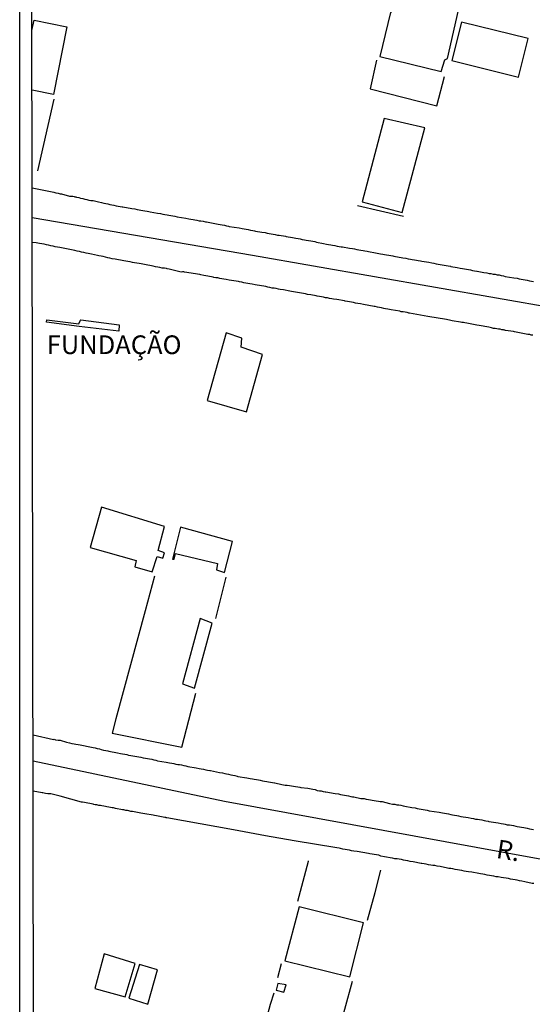
# Model space of a CAD drawing. Units: millimetres. Extents: x 180731 to 183146, y 1660421 to 1663198.
# Drawn here: x 180731 to 180799, y 1662232 to 1662363 of the extents above; entities that cross this region are included whole.
import ezdxf
from ezdxf.enums import TextEntityAlignment as Align

# ---------------------------------------------------------------- set-up
doc = ezdxf.new("R2010")
doc.units = ezdxf.units.MM
for name, color, linetype in [('IMAGEM', 7, 'Continuous'), ('V-EDIFICACAO', 2, 'Continuous'), ('V-EIXO_DE_LOGRADOURO', 3, 'Continuous'), ('V-LOTE', 1, 'Continuous'), ('V-NOME_DOS_LOGRADOUROS', 7, 'Continuous'), ('V-QUADRA', 2, 'Continuous'), ('V-TESTADA', 5, 'Continuous'), ('X-LIMITE_5000', 7, 'Continuous')]:
    doc.layers.add(name, color=color, linetype=linetype)
picture_1 = doc.add_image_def('image1.jpg', size_in_pixel=(4024, 4627))

msp = doc.modelspace()

# ---------------------------------------------------------------- linework, layer by layer
at = {"layer": 'V-EDIFICACAO'}
for points in [[(180782.41, 1662370.51), (180780.87, 1662364.62), (180780.37, 1662364.29), (180778.93, 1662358.44), (180787.13, 1662356.43), (180787.62, 1662357.97), (180788, 1662358.18), (180790.33, 1662368.6), (180782.41, 1662370.51)], [(180789.84, 1662363.03), (180788.57, 1662357.91), (180797.48, 1662355.68), (180798.77, 1662360.82), (180789.84, 1662363.03)], [(180779.52, 1662350.16), (180776.59, 1662339.02), (180781.95, 1662337.59), (180784.95, 1662348.9), (180779.52, 1662350.16)], [(180738.98, 1662323.26), (180744.12, 1662322.57), (180744.08, 1662321.73), (180738.75, 1662322.37), (180734.38, 1662322.93), (180734.42, 1662323.24), (180738.7, 1662322.71), (180738.96, 1662323.23), (180738.98, 1662323.26)], [(180758.4, 1662321.51), (180755.86, 1662312.49), (180761.13, 1662310.96), (180763.27, 1662318.61), (180760.4, 1662319.61), (180760.51, 1662320.82), (180758.4, 1662321.51)], [(180741.74, 1662298.22), (180740.25, 1662292.86), (180746.4, 1662291.11), (180746.18, 1662290.27), (180748.5, 1662289.62), (180749.19, 1662291.65), (180749.96, 1662291.44), (180750.18, 1662292.13), (180749.32, 1662292.44), (180750.16, 1662295.64), (180741.74, 1662298.22)], [(180752.3, 1662295.59), (180751.23, 1662291.29), (180751.47, 1662291.29), (180751.63, 1662292.07), (180757.23, 1662290.72), (180757.12, 1662289.88), (180758.18, 1662289.51), (180759.27, 1662293.66), (180752.3, 1662295.59)], [(180752.58, 1662274.66), (180754.18, 1662274.05), (180754.18, 1662274.05), (180756.53, 1662282.74), (180754.94, 1662283.38), (180752.58, 1662274.66)], [(180768.15, 1662244.85), (180766.25, 1662237.65), (180774.93, 1662235.5), (180776.76, 1662242.73), (180768.15, 1662244.85)], [(180742.11, 1662238.57), (180740.87, 1662233.95), (180744.9, 1662232.84), (180746.23, 1662237.28), (180742.11, 1662238.57)], [(180746.82, 1662237.16), (180745.42, 1662232.67), (180747.94, 1662231.86), (180749.24, 1662236.43), (180746.82, 1662237.16)], [(180765.31, 1662234.63), (180765.1, 1662233.75), (180766.13, 1662233.47), (180766.41, 1662234.44), (180765.31, 1662234.63)]]:
    msp.add_lwpolyline(points, close=True, dxfattribs=at)
msp.add_lwpolyline([(180732.44, 1662361.89), (180732.76, 1662363.3), (180737.09, 1662362.41), (180737.09, 1662362.41), (180737.09, 1662362.41), (180735.32, 1662353.35), (180732.46, 1662353.94)], dxfattribs=at)
at = {"layer": 'V-EIXO_DE_LOGRADOURO'}
for points in [[(181133.12, 1662248.37), (181126.98, 1662251.65), (181080.07, 1662273.37), (181065.81, 1662277.17), (181050.15, 1662280.16), (181017.14, 1662286.13), (180967.49, 1662295.22), (180926.38, 1662302.28), (180843.45, 1662317.61), (180761.92, 1662331.86), (180732.49, 1662336.88)], [(180732.62, 1662264.34), (180758.2, 1662258.99), (180838.38, 1662244.32), (180863.53, 1662239.03), (180879.88, 1662236.59), (180919.78, 1662229.47), (180958.7, 1662222.49), (180994.4, 1662215.64), (181030.1, 1662208.79), (181051.27, 1662204.79), (181068.46, 1662198.82), (181086.98, 1662190.62), (181098.43, 1662184.24)]]:
    msp.add_lwpolyline(points, dxfattribs=at)
at = {"layer": 'V-LOTE'}
for points in [[(180778.51, 1662357.94), (180777.66, 1662354.13), (180786.58, 1662351.83), (180787.6, 1662355.75)], [(180735.36, 1662352.75), (180733.2, 1662343.16)], [(180748.83, 1662289.04), (180747.56, 1662284.39), (180746.59, 1662280.79), (180745.62, 1662277.19), (180744.65, 1662273.59), (180743.68, 1662269.99), (180743.16, 1662268.04), (180752.5, 1662266.17), (180754.37, 1662273.41)], [(180757.04, 1662283.38), (180758.41, 1662288.87)], [(180767.98, 1662245.61), (180769.42, 1662250.97), (180769.43, 1662251.02)], [(180777.29, 1662243.08), (180778.31, 1662246.77), (180779.07, 1662249.74)], [(180765.77, 1662237.25), (180765.28, 1662235.37)], [(180764.76, 1662233.32), (180764.29, 1662231.81), (180761.6, 1662221.78), (180766.94, 1662220.78), (180771.19, 1662219.97), (180775.27, 1662234.92)]]:
    msp.add_lwpolyline(points, dxfattribs=at)
at = {"layer": 'V-QUADRA'}
for points in [[(180732.48, 1662340.87), (180735.36, 1662340.31), (180735.65, 1662340.24), (180735.95, 1662340.17), (180736.2, 1662340.11), (180736.39, 1662340.07), (180737.48, 1662339.79), (180737.66, 1662339.77), (180737.9, 1662339.77), (180738.13, 1662339.73), (180738.15, 1662339.68), (180738.3, 1662339.68), (180738.41, 1662339.64), (180738.71, 1662339.58), (180738.96, 1662339.51), (180739.26, 1662339.47), (180739.51, 1662339.39), (180739.77, 1662339.35), (180740.06, 1662339.26), (180740.32, 1662339.22), (180740.61, 1662339.18), (180740.63, 1662339.18), (180741.34, 1662339.01), (180741.76, 1662338.92), (180742.06, 1662338.86), (180742.31, 1662338.79), (180742.57, 1662338.75), (180742.86, 1662338.67), (180743.12, 1662338.62), (180743.41, 1662338.56), (180743.71, 1662338.5), (180743.97, 1662338.45), (180744.26, 1662338.41), (180744.52, 1662338.37), (180744.58, 1662338.35), (180745.79, 1662338.14), (180746.21, 1662338.07), (180746.51, 1662338.01), (180746.76, 1662337.95), (180747.02, 1662337.9), (180747.27, 1662337.86), (180747.53, 1662337.82), (180747.83, 1662337.78), (180748.08, 1662337.73), (180748.27, 1662337.7), (180749.22, 1662337.52), (180749.65, 1662337.44), (180749.95, 1662337.39), (180750.2, 1662337.35), (180750.5, 1662337.29), (180750.75, 1662337.22), (180751.01, 1662337.18), (180751.3, 1662337.14), (180751.56, 1662337.1), (180751.85, 1662337.03), (180751.87, 1662337.02), (180753, 1662336.84), (180753.42, 1662336.76), (180753.68, 1662336.72), (180753.98, 1662336.65), (180754.23, 1662336.61), (180754.48, 1662336.55), (180754.78, 1662336.5), (180755.04, 1662336.46), (180755.33, 1662336.42), (180755.63, 1662336.36), (180755.78, 1662336.34), (180756.9, 1662336.12), (180757.33, 1662336.04), (180757.62, 1662335.99), (180757.88, 1662335.95), (180758.17, 1662335.89), (180758.47, 1662335.82), (180758.73, 1662335.78), (180758.83, 1662335.74), (180760.13, 1662335.53), (180760.55, 1662335.47), (180760.8, 1662335.42), (180761.1, 1662335.38), (180761.36, 1662335.32), (180761.65, 1662335.25), (180761.95, 1662335.19), (180762.2, 1662335.15), (180762.31, 1662335.11), (180763.18, 1662334.96), (180763.6, 1662334.91), (180763.9, 1662334.85), (180764.15, 1662334.81), (180764.41, 1662334.76), (180764.71, 1662334.72), (180764.96, 1662334.66), (180765.26, 1662334.59), (180765.51, 1662334.55), (180765.77, 1662334.51), (180766.06, 1662334.47), (180766.32, 1662334.43), (180766.42, 1662334.41), (180767.29, 1662334.26), (180767.72, 1662334.17), (180768.01, 1662334.13), (180768.31, 1662334.07), (180768.31, 1662334.07), (180768.57, 1662334), (180768.86, 1662333.96), (180769.12, 1662333.92), (180769.41, 1662333.87), (180769.71, 1662333.81), (180769.97, 1662333.75), (180770.26, 1662333.7), (180770.49, 1662333.64), (180771.41, 1662333.45), (180771.83, 1662333.36), (180772.09, 1662333.32), (180772.38, 1662333.28), (180772.64, 1662333.24), (180772.93, 1662333.2), (180773.23, 1662333.11), (180773.49, 1662333.07), (180773.78, 1662333.03), (180773.97, 1662332.99), (180774.89, 1662332.84), (180775.31, 1662332.77), (180775.56, 1662332.73), (180775.86, 1662332.67), (180776.12, 1662332.6), (180776.41, 1662332.56), (180776.71, 1662332.52), (180776.96, 1662332.47), (180777.26, 1662332.41), (180777.41, 1662332.37), (180778.36, 1662332.22), (180778.79, 1662332.13), (180779.04, 1662332.09), (180779.34, 1662332.03), (180779.59, 1662331.99), (180779.85, 1662331.95), (180780.14, 1662331.88), (180780.4, 1662331.84), (180780.7, 1662331.8), (180780.8, 1662331.78), (180782.01, 1662331.54), (180782.44, 1662331.48), (180782.73, 1662331.41), (180783.03, 1662331.37), (180783.28, 1662331.33), (180783.58, 1662331.29), (180783.83, 1662331.22), (180784.09, 1662331.18), (180784.39, 1662331.12), (180784.58, 1662331.08), (180785.49, 1662330.95), (180785.91, 1662330.86), (180786.17, 1662330.82), (180786.46, 1662330.76), (180786.72, 1662330.69), (180787.02, 1662330.65), (180787.27, 1662330.61), (180787.53, 1662330.57), (180787.82, 1662330.5), (180788.08, 1662330.48), (180788.37, 1662330.42), (180788.44, 1662330.4), (180789.26, 1662330.25), (180789.69, 1662330.18), (180789.99, 1662330.12), (180790.24, 1662330.08), (180790.54, 1662330.01), (180790.79, 1662329.97), (180791.05, 1662329.93), (180791.34, 1662329.87), (180791.6, 1662329.82), (180791.89, 1662329.76), (180791.96, 1662329.74), (180792.83, 1662329.59), (180793.25, 1662329.55), (180793.55, 1662329.46), (180793.8, 1662329.44), (180794.1, 1662329.38), (180794.35, 1662329.34), (180794.61, 1662329.29), (180794.91, 1662329.25), (180795.16, 1662329.19), (180795.46, 1662329.12), (180795.69, 1662329.06), (180796.86, 1662328.87), (180797.28, 1662328.81), (180797.58, 1662328.74), (180797.83, 1662328.7), (180798.09, 1662328.66), (180798.38, 1662328.61), (180798.64, 1662328.55), (180798.93, 1662328.49), (180799.23, 1662328.44), (180799.49, 1662328.38)], [(180799.4, 1662321.19), (180799.19, 1662321.23), (180798.98, 1662321.28), (180798.72, 1662321.32), (180798.51, 1662321.36), (180798.3, 1662321.4), (180798.04, 1662321.45), (180797.83, 1662321.49), (180797.62, 1662321.53), (180797.62, 1662321.53), (180797.37, 1662321.57), (180797.15, 1662321.6), (180796.94, 1662321.66), (180796.79, 1662321.71), (180795.75, 1662321.85), (180795.64, 1662321.87), (180795.54, 1662321.89), (180795.47, 1662321.91), (180795.24, 1662321.94), (180795.03, 1662322), (180794.82, 1662322.02), (180794.57, 1662322.06), (180794.35, 1662322.1), (180794.14, 1662322.12), (180793.89, 1662322.19), (180793.68, 1662322.23), (180793.53, 1662322.26), (180792.23, 1662322.51), (180791.93, 1662322.55), (180791.68, 1662322.59), (180791.47, 1662322.63), (180791.26, 1662322.68), (180791, 1662322.72), (180790.79, 1662322.76), (180790.58, 1662322.8), (180790.32, 1662322.85), (180790.11, 1662322.89), (180789.9, 1662322.91), (180789.71, 1662322.96), (180788.59, 1662323.14), (180788.25, 1662323.23), (180788.03, 1662323.25), (180787.84, 1662323.3), (180785.37, 1662323.71), (180782.91, 1662324.15), (180782.81, 1662324.16), (180782.75, 1662324.18), (180782.6, 1662324.23), (180782.35, 1662324.27), (180782.05, 1662324.31), (180781.8, 1662324.35), (180781.61, 1662324.4), (180780.44, 1662324.61), (180780.02, 1662324.67), (180779.72, 1662324.73), (180779.47, 1662324.78), (180779.17, 1662324.88), (180778.91, 1662324.92), (180778.62, 1662324.97), (180778.32, 1662325.03), (180778.17, 1662325.06), (180776.75, 1662325.31), (180776.35, 1662325.39), (180775.99, 1662325.46), (180775.69, 1662325.5), (180775.44, 1662325.56), (180775.18, 1662325.6), (180774.89, 1662325.65), (180774.63, 1662325.69), (180774.33, 1662325.75), (180774.23, 1662325.78), (180773.19, 1662325.96), (180772.76, 1662326.03), (180772.51, 1662326.07), (180772.21, 1662326.13), (180771.96, 1662326.18), (180771.7, 1662326.22), (180771.41, 1662326.28), (180771.15, 1662326.32), (180770.86, 1662326.37), (180770.56, 1662326.43), (180770.45, 1662326.46), (180769.71, 1662326.58), (180769.29, 1662326.66), (180769.03, 1662326.71), (180768.74, 1662326.77), (180768.48, 1662326.81), (180768.23, 1662326.86), (180767.93, 1662326.92), (180767.68, 1662326.96), (180767.42, 1662327), (180767.12, 1662327.05), (180766.93, 1662327.09), (180766.06, 1662327.26), (180765.64, 1662327.32), (180765.38, 1662327.36), (180765.09, 1662327.43), (180764.83, 1662327.47), (180764.54, 1662327.51), (180764.24, 1662327.58), (180763.99, 1662327.64), (180763.71, 1662327.73), (180762.29, 1662327.94), (180761.86, 1662328.02), (180761.57, 1662328.06), (180761.31, 1662328.11), (180761.02, 1662328.17), (180760.76, 1662328.21), (180760.51, 1662328.28), (180760.21, 1662328.32), (180760.21, 1662328.32), (180760.06, 1662328.36), (180758.81, 1662328.55), (180758.39, 1662328.64), (180758.09, 1662328.7), (180757.84, 1662328.74), (180757.58, 1662328.78), (180757.28, 1662328.85), (180757.03, 1662328.87), (180756.73, 1662328.93), (180756.71, 1662328.94), (180755.42, 1662329.17), (180755.04, 1662329.25), (180754.89, 1662329.3), (180752.84, 1662329.63), (180752.77, 1662329.65), (180752.58, 1662329.65), (180752.38, 1662329.64), (180750.77, 1662330.03), (180750.51, 1662330.08), (180750.45, 1662330.1), (180750.16, 1662330.14), (180749.86, 1662330.18), (180749.56, 1662330.27), (180749.27, 1662330.31), (180748.97, 1662330.35), (180748.67, 1662330.42), (180748.65, 1662330.42), (180747.49, 1662330.63), (180747.06, 1662330.72), (180746.76, 1662330.78), (180746.47, 1662330.82), (180746.17, 1662330.88), (180745.87, 1662330.93), (180745.58, 1662330.99), (180745.28, 1662331.03), (180744.98, 1662331.1), (180744.75, 1662331.16), (180743.58, 1662331.35), (180743.16, 1662331.41), (180742.86, 1662331.5), (180742.57, 1662331.54), (180742.27, 1662331.63), (180741.97, 1662331.71), (180741.68, 1662331.75), (180741.38, 1662331.8), (180741.19, 1662331.84), (180740.4, 1662332.05), (180739.98, 1662332.11), (180739.68, 1662332.18), (180739.38, 1662332.24), (180739.09, 1662332.3), (180738.79, 1662332.39), (180738.49, 1662332.43), (180738.2, 1662332.5), (180737.96, 1662332.56), (180736.84, 1662332.77), (180736.42, 1662332.86), (180736.16, 1662332.94), (180735.86, 1662332.98), (180735.57, 1662333.03), (180735.27, 1662333.11), (180734.97, 1662333.15), (180734.68, 1662333.22), (180734.38, 1662333.28), (180734.1, 1662333.35), (180733.45, 1662333.45), (180733.02, 1662333.53), (180732.49, 1662333.61)], [(180732.61, 1662267.82), (180735.33, 1662267.23), (180735.42, 1662267.24), (180735.61, 1662267.18), (180735.65, 1662267.16), (180735.95, 1662267.11), (180736.2, 1662267.1), (180736.22, 1662267.12), (180737.05, 1662266.86), (180737.48, 1662266.77), (180737.77, 1662266.69), (180738.07, 1662266.65), (180738.32, 1662266.6), (180738.62, 1662266.52), (180738.88, 1662266.48), (180739.11, 1662266.44), (180740.19, 1662266.22), (180740.61, 1662266.14), (180740.91, 1662266.08), (180741.17, 1662266.01), (180741.46, 1662265.97), (180741.72, 1662265.88), (180742.01, 1662265.8), (180742.31, 1662265.76), (180742.57, 1662265.69), (180742.71, 1662265.65), (180743.88, 1662265.42), (180744.3, 1662265.33), (180744.56, 1662265.29), (180744.86, 1662265.23), (180745.11, 1662265.19), (180745.37, 1662265.1), (180745.66, 1662265.08), (180745.94, 1662265.02), (180747.02, 1662264.85), (180747.33, 1662264.76), (180747.61, 1662264.72), (180747.91, 1662264.68), (180748.16, 1662264.61), (180748.46, 1662264.57), (180748.72, 1662264.51), (180749.01, 1662264.44), (180749.24, 1662264.38), (180750.41, 1662264.19), (180750.84, 1662264.1), (180751.13, 1662264.06), (180751.43, 1662264), (180751.68, 1662263.93), (180751.94, 1662263.89), (180752.19, 1662263.85), (180752.45, 1662263.81), (180752.75, 1662263.74), (180753, 1662263.68), (180753.27, 1662263.62), (180754.4, 1662263.42), (180754.82, 1662263.34), (180755.08, 1662263.3), (180755.37, 1662263.23), (180755.67, 1662263.17), (180755.93, 1662263.13), (180756.22, 1662263.06), (180756.33, 1662263.05), (180757.5, 1662262.81), (180757.92, 1662262.74), (180758.22, 1662262.66), (180758.47, 1662262.62), (180758.73, 1662262.58), (180759.02, 1662262.49), (180759.28, 1662262.45), (180759.57, 1662262.41), (180759.87, 1662262.32), (180759.98, 1662262.28), (180761.19, 1662262.07), (180761.61, 1662262), (180761.91, 1662261.94), (180762.16, 1662261.9), (180762.46, 1662261.85), (180762.71, 1662261.81), (180762.97, 1662261.77), (180763.26, 1662261.68), (180763.52, 1662261.64), (180763.82, 1662261.6), (180764.07, 1662261.56), (180764.32, 1662261.51), (180764.62, 1662261.47), (180764.88, 1662261.43), (180764.9, 1662261.43), (180765.85, 1662261.22), (180766.28, 1662261.13), (180766.57, 1662261.09), (180766.87, 1662261.05), (180767.12, 1662261.01), (180767.42, 1662260.96), (180767.68, 1662260.92), (180767.97, 1662260.88), (180768.27, 1662260.84), (180768.37, 1662260.8), (180769.33, 1662260.71), (180769.75, 1662260.62), (180770.01, 1662260.58), (180770.3, 1662260.52), (180770.3, 1662260.52), (180770.56, 1662260.41), (180770.86, 1662260.37), (180771.11, 1662260.33), (180771.37, 1662260.28), (180771.66, 1662260.24), (180771.72, 1662260.22), (180772.98, 1662259.99), (180773.4, 1662259.93), (180773.7, 1662259.86), (180773.95, 1662259.82), (180774.21, 1662259.78), (180774.5, 1662259.73), (180774.76, 1662259.67), (180775.06, 1662259.61), (180775.31, 1662259.56), (180775.46, 1662259.53), (180776.41, 1662259.35), (180776.84, 1662259.31), (180777.13, 1662259.25), (180777.43, 1662259.18), (180777.68, 1662259.14), (180777.94, 1662259.1), (180778.19, 1662259.05), (180778.45, 1662259.01), (180778.75, 1662258.97), (180779, 1662258.93), (180779.27, 1662258.93), (180780.23, 1662258.67), (180780.65, 1662258.59), (180780.95, 1662258.55), (180781.21, 1662258.5), (180781.5, 1662258.46), (180781.76, 1662258.42), (180782.05, 1662258.36), (180782.29, 1662258.3), (180783.24, 1662258.12), (180783.67, 1662258.06), (180783.92, 1662257.99), (180784.22, 1662257.95), (180784.47, 1662257.91), (180784.73, 1662257.87), (180785.02, 1662257.82), (180785.28, 1662257.78), (180785.55, 1662257.7), (180786.89, 1662257.49), (180787.31, 1662257.4), (180787.57, 1662257.36), (180787.86, 1662257.32), (180788.12, 1662257.27), (180788.42, 1662257.19), (180788.67, 1662257.15), (180788.92, 1662257.1), (180789.22, 1662257.06), (180789.48, 1662257), (180789.79, 1662256.94), (180790.75, 1662256.79), (180791.17, 1662256.72), (180791.47, 1662256.66), (180791.72, 1662256.59), (180792.02, 1662256.55), (180792.28, 1662256.51), (180792.57, 1662256.47), (180792.87, 1662256.38), (180793.12, 1662256.34), (180793.42, 1662256.3), (180793.53, 1662256.26), (180794.74, 1662256.09), (180795.16, 1662256), (180795.46, 1662255.96), (180795.71, 1662255.92), (180795.97, 1662255.83), (180796.26, 1662255.79), (180796.52, 1662255.75), (180796.81, 1662255.7), (180797.11, 1662255.64), (180797.3, 1662255.58), (180798.21, 1662255.45), (180798.64, 1662255.36), (180798.93, 1662255.28), (180799.23, 1662255.24), (180799.49, 1662255.18)], [(180799.53, 1662247.98), (180799.29, 1662247.99), (180798.34, 1662248.22), (180797.92, 1662248.28), (180797.62, 1662248.35), (180797.32, 1662248.41), (180797.03, 1662248.45), (180796.73, 1662248.49), (180796.43, 1662248.56), (180796.16, 1662248.63), (180795.16, 1662248.77), (180794.74, 1662248.86), (180794.48, 1662248.88), (180794.18, 1662248.94), (180793.89, 1662249), (180793.59, 1662249.05), (180793.29, 1662249.09), (180793, 1662249.17), (180792.7, 1662249.21), (180792.4, 1662249.26), (180792.17, 1662249.3), (180791.22, 1662249.47), (180790.79, 1662249.55), (180790.49, 1662249.6), (180790.2, 1662249.64), (180789.9, 1662249.7), (180789.6, 1662249.75), (180789.31, 1662249.81), (180789.01, 1662249.85), (180788.71, 1662249.92), (180788.42, 1662249.98), (180788.16, 1662250), (180788.01, 1662250.03), (180787.02, 1662250.23), (180786.59, 1662250.28), (180786.59, 1662250.28), (180786.3, 1662250.36), (180786.04, 1662250.38), (180785.74, 1662250.44), (180785.45, 1662250.49), (180785.15, 1662250.55), (180784.85, 1662250.61), (180784.56, 1662250.64), (180784.49, 1662250.66), (180783.41, 1662250.87), (180782.99, 1662250.93), (180782.69, 1662251), (180782.39, 1662251.04), (180782.1, 1662251.1), (180781.84, 1662251.17), (180781.54, 1662251.21), (180781.25, 1662251.25), (180780.95, 1662251.29), (180780.65, 1662251.36), (180780.59, 1662251.38), (180779.55, 1662251.55), (180779.08, 1662251.63), (180778.79, 1662251.74), (180778.49, 1662251.8), (180778.19, 1662251.84), (180777.9, 1662251.89), (180777.6, 1662251.95), (180777.41, 1662252), (180775.9, 1662252.25), (180775.48, 1662252.31), (180775.18, 1662252.35), (180774.89, 1662252.42), (180774.59, 1662252.48), (180774.29, 1662252.52), (180773.99, 1662252.57), (180773.7, 1662252.65), (180773.49, 1662252.68), (180773.21, 1662252.73), (180767.51, 1662253.68), (180763.68, 1662254.35), (180759.38, 1662255.16), (180750.46, 1662256.73), (180750.41, 1662256.74), (180750.35, 1662256.77), (180750.2, 1662256.81), (180749.99, 1662256.85), (180749.78, 1662256.89), (180749.52, 1662256.93), (180749.31, 1662256.96), (180749.1, 1662257), (180748.84, 1662257.04), (180748.65, 1662257.09), (180747.52, 1662257.27), (180747.27, 1662257.34), (180747.02, 1662257.36), (180746.76, 1662257.4), (180746.55, 1662257.44), (180746.34, 1662257.49), (180746.09, 1662257.53), (180745.87, 1662257.59), (180745.66, 1662257.61), (180745.41, 1662257.68), (180745.2, 1662257.72), (180744.98, 1662257.74), (180744.73, 1662257.8), (180744.54, 1662257.83), (180743.6, 1662257.99), (180743.35, 1662258.06), (180743.16, 1662258.08), (180742.95, 1662258.12), (180742.74, 1662258.16), (180742.48, 1662258.23), (180742.27, 1662258.25), (180742.06, 1662258.29), (180741.8, 1662258.33), (180741.59, 1662258.38), (180741.38, 1662258.4), (180741.12, 1662258.46), (180740.91, 1662258.5), (180740.7, 1662258.53), (180740.63, 1662258.55), (180739.47, 1662258.78), (180739.19, 1662258.85), (180739.06, 1662258.86), (180736.23, 1662259.62), (180734.96, 1662259.93), (180734.59, 1662259.95), (180734.25, 1662260.01), (180733.91, 1662260.07), (180733.81, 1662260.1), (180732.62, 1662260.32)]]:
    msp.add_lwpolyline(points, dxfattribs=at)
at = {"layer": 'V-TESTADA'}
msp.add_lwpolyline([(180782.12, 1662337.06), (180775.94, 1662338.5)], dxfattribs=at)
at = {"layer": 'X-LIMITE_5000'}
msp.add_lwpolyline([(180730.98, 1663192.99), (181212.71, 1663193.83), (181694.44, 1663194.64), (182176.16, 1663195.43), (182657.89, 1663196.2), (183139.62, 1663196.95), (183140.47, 1662642.66), (183141.32, 1662088.38), (183142.17, 1661534.09), (183143.02, 1660979.8), (183143.87, 1660425.51), (182662.26, 1660424.76), (182180.66, 1660423.99), (181699.06, 1660423.19), (181217.45, 1660422.38), (180735.84, 1660421.55), (180734.87, 1660975.84), (180733.9, 1661530.13), (180732.93, 1662084.42), (180731.96, 1662638.7), (180730.98, 1663192.99)], dxfattribs=at)

# ---------------------------------------------------------------- texts
at = {"layer": 'V-NOME_DOS_LOGRADOUROS'}
msp.add_text('FUNDAÇÃO', height=2.5, dxfattribs=at).set_placement((180734.43, 1662317.9), align=Align.BOTTOM_LEFT)
msp.add_text('R.', height=2.5, rotation=351, dxfattribs=at).set_placement((180794.27, 1662250.63), align=Align.BOTTOM_LEFT)

# ---------------------------------------------------------------- referenced raster images: frames only (the image files are external)
at = {"layer": 'IMAGEM'}
image = msp.add_image(picture_1, insert=(180730.81, 1660420.8), size_in_units=(2415.4, 2777.35), dxfattribs=at)
image.dxf.flags = 7

doc.saveas('drawing.dxf')
